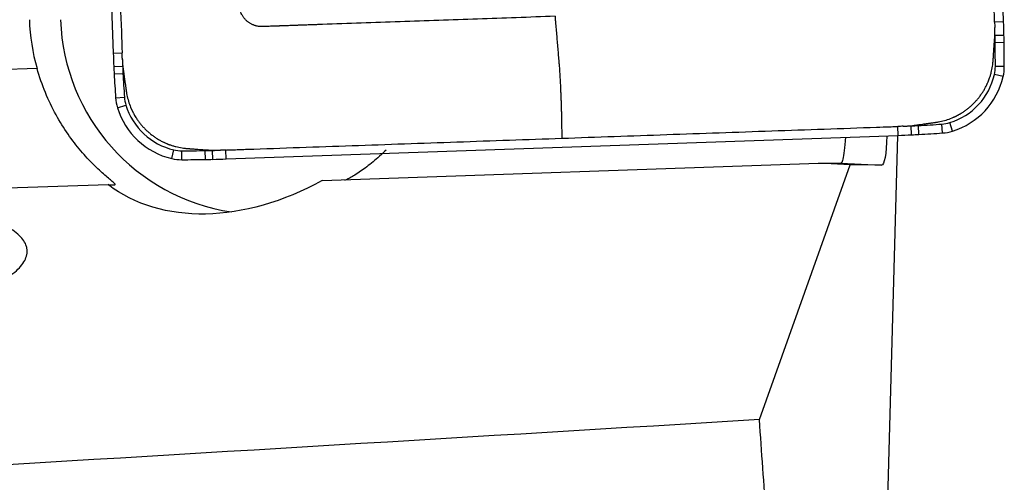
# Model space of a CAD drawing. Units: millimetres. Extents: x -83 to 86, y -81 to 24.
# Drawn here: x 49 to 56, y 1 to 4 of the extents above; entities that cross this region are included whole.
import ezdxf

# ---------------------------------------------------------------- set-up
doc = ezdxf.new("R2010")
doc.units = ezdxf.units.MM
doc.layers.add('1', color=4, linetype='CONTINUOUS')

msp = doc.modelspace()

# ---------------------------------------------------------------- linework, layer by layer
at = {"layer": '1'}
for p, q in [((55.808, 3.7993), (55.6506, 8.3242)), ((49.677, 8.1148), (49.8344, 3.5899)), ((55.808, 3.7993), (55.748, 3.7972)), ((55.8107, 3.7084), (55.7507, 3.7068)), ((55.8117, 3.6594), (55.7517, 3.6584)), ((49.8344, 3.5899), (49.8935, 3.592)), ((49.838, 3.499), (49.897, 3.5016)), ((49.3228, 3.487), (49.0244, 3.4765)), ((49.8404, 3.4501), (49.8994, 3.4533)), ((55.8054, 3.4318), (55.7469, 3.4453)), ((55.813, 3.4993), (55.753, 3.4993)), ((49.8503, 3.2903), (49.9092, 3.2945)), ((49.8626, 3.2235), (49.9191, 3.241)), ((55.3991, 3.0538), (55.3945, 3.1134)), ((55.4657, 3.0662), (55.4478, 3.1233)), ((55.1006, 3.0379), (55.0981, 3.0977)), ((55.1912, 3.0415), (55.1882, 3.1012)), ((55.24, 3.0439), (55.2363, 3.1036)), ((50.593, 2.8799), (55.1006, 3.0379)), ((55.0306, 0.5985), (55.0981, 3.0378)), ((50.2269, 2.8825), (50.2398, 2.9408)), ((50.2941, 2.8748), (50.2936, 2.9346)), ((50.4535, 2.8761), (50.4521, 2.9359)), ((50.5023, 2.8771), (50.5004, 2.9369)), ((50.593, 2.8799), (50.5904, 2.9396)), ((51.237, 2.7356), (54.5671, 2.8524)), ((54.1702, 1.1321), (54.7783, 2.8409)), ((54.7783, 2.8409), (54.5671, 2.8524)), ((54.5671, 2.8524), (54.7166, 2.8524)), ((54.7167, 2.8524), (54.9885, 2.8381)), ((54.9885, 2.8381), (54.7783, 2.8409)), ((49.8007, 2.7073), (48.9923, 2.679)), ((49.8007, 2.7073), (49.846, 2.7073))]:
    msp.add_line(p, q, dxfattribs=at)
for centre, major_axis, start_param, end_param in [((50.6153, 3.8603), (0, 1.35), 1.605703, 1.850933), ((50.8245, 3.8603), (0, -1.35), -1.53589, -0.146913), ((45.8521, 3.4503), (0, -10), 1.596602, 1.605703), ((45.8516, 3.4503), (0, 9.9402), -1.54499, -1.539529), ((50.831, 3.5794), (0, 4.9402), -1.55479, -1.54499), ((50.8314, 3.5794), (0, -5), 1.586802, 1.596602), ((45.8506, 3.4993), (0, 9.9402), -1.570796, -1.55479), ((45.8511, 3.4993), (0, -10), 1.570796, 1.586802), ((59.7903, 3.9389), (0, -10), -1.53589, -1.526789), ((59.7899, 3.9389), (0, 9.9402), 1.609342, 1.614804), ((54.8137, 3.719), (0, 4.9402), 1.614804, 1.624604), ((54.8142, 3.719), (0, -5), -1.526789, -1.516989), ((59.7879, 3.9879), (0, -10), -1.516989, -1.500983), ((59.7875, 3.9879), (0, 9.9402), 1.624604, 1.640609), ((55.3196, 3.5443), (0, 0.4402), -2.844887, -1.797689), ((55.5137, 3.4993), (0, 0.2402), -1.797689, -1.570796), ((55.5142, 3.4993), (0, -0.3), 1.343904, 1.570796), ((55.32, 3.5443), (0, -0.5), 0.296706, 1.343904), ((50.1484, 3.3112), (0, -0.3), -1.500983, -1.27409), ((50.1479, 3.3112), (0, 0.2402), 1.640609, 1.867502), ((50.3385, 3.3697), (0, 0.4402), 1.867502, 2.9147), ((50.3389, 3.3697), (0, -0.5), -1.27409, -0.226893), ((54.7038, 13.0294), (0, 9.9402), -3.087785, -3.071779), ((55.3778, 3.3531), (0, 0.2402), -3.071779, -2.844887), ((54.753, 13.0318), (0, -10), 0.034907, 0.044007), ((54.7525, 13.0318), (0, 9.9402), -3.103047, -3.097585), ((54.9716, 8.0367), (0, 4.9402), -3.097585, -3.087785), ((54.9721, 8.0367), (0, -5), 0.044007, 0.053807), ((54.7042, 13.0294), (0, -10), 0.053807, 0.069813), ((55.3783, 3.3531), (0, -0.3), 0.069813, 0.296706), ((50.2936, 3.1748), (0, 0.2402), 2.9147, 3.141593), ((50.2936, 12.8748), (0, 9.9402), 3.141593, -3.125587), ((50.3734, 7.8755), (0, 4.9402), -3.125587, -3.115787), ((50.2448, 12.8738), (0, 9.9402), -3.115787, -3.110325), ((50.2941, 3.1748), (0, -0.3), -0.226893, 0), ((50.2941, 12.8748), (0, -10), 0, 0.016006), ((50.3738, 7.8755), (0, -5), 0.016006, 0.025806), ((50.2453, 12.8738), (0, -10), 0.025806, 0.034907)]:
    msp.add_ellipse(centre, major_axis=major_axis, ratio=0.996195, start_param=start_param, end_param=end_param, dxfattribs=at)
at = {"layer": '1', "extrusion": (0, 0, -1)}
for centre, major_axis, ratio, start_param, end_param in [((54.9391, 3.4415), (-0.0502, 0.6034), 0.116044, 2.319021, -3.13034), ((50.1396, 3.0932), (-4.5772, 0.2408), 0.00049, -3.133674, -3.132278), ((50.8671, 3.8603), (-1.1779, -1.0489), 0.721468, -1.267126, -0.133853), ((-4.4621, 0), (-154.7263, -8.4134), 0.014313, -1.958671, -1.918984), ((55.2841, 0), (-0.7302, 8.6996), 0.117453, -1.505489, -1.430443)]:
    msp.add_ellipse(centre, major_axis=major_axis, ratio=ratio, start_param=start_param, end_param=end_param, dxfattribs=at)
at = {"layer": '1'}
for points, knots in [([(55.748, 3.7972), (55.7479, 3.8011), (55.7472, 3.8192), (55.7461, 3.852), (55.7446, 3.8957), (55.7354, 4.1607), (55.7185, 4.6465), (55.6939, 5.3531), (55.6775, 5.8242), (55.6693, 6.0597)], [0, 0, 0, 0, 0.005097, 0.024007, 0.043526, 0.063046, 0.375364, 0.687682, 1, 1, 1, 1]), ([(52.7989, 3.8359), (52.6254, 3.8298), (52.2786, 3.8176), (51.7583, 3.7994), (51.4006, 3.7869), (51.2055, 3.78), (51.1733, 3.7789), (51.1468, 3.778), (51.1259, 3.7772), (51.1154, 3.7769), (51.1098, 3.7767), (51.109, 3.7766), (51.107, 3.7766), (51.1046, 3.7765), (51.1019, 3.7764), (51.0992, 3.7763), (51.0958, 3.7762), (51.0904, 3.776), (51.0836, 3.7757), (51.0755, 3.7755), (51.0687, 3.7752), (51.0633, 3.775), (51.0592, 3.7749), (51.0558, 3.7748), (51.0531, 3.7747), (51.0511, 3.7746), (51.049, 3.7745), (51.0463, 3.7744), (51.044, 3.7744), (51.0419, 3.7743), (51.0411, 3.7743), (51.0357, 3.7741), (51.0255, 3.7737), (51.0047, 3.773), (50.986, 3.7723), (50.9698, 3.7718), (50.9616, 3.7715), (50.9549, 3.7712), (50.9495, 3.771), (50.9464, 3.7709), (50.9444, 3.7709), (50.9434, 3.7708), (50.9423, 3.7708), (50.9415, 3.7708), (50.9405, 3.7707), (50.9391, 3.7707), (50.9352, 3.7705), (50.9264, 3.7702), (50.9074, 3.7696), (50.8857, 3.7688), (50.8641, 3.768), (50.8526, 3.7676), (50.8458, 3.7674), (50.8438, 3.7673), (50.8419, 3.7673), (50.8406, 3.7672), (50.8397, 3.7672), (50.8388, 3.7672), (50.8378, 3.7671), (50.8366, 3.7671), (50.8358, 3.7671), (50.8348, 3.767), (50.8339, 3.767), (50.8328, 3.767), (50.8321, 3.767), (50.8293, 3.7669), (50.8256, 3.767), (50.8207, 3.7672), (50.8131, 3.7678), (50.804, 3.769), (50.7936, 3.7713), (50.7858, 3.7735), (50.7781, 3.7762), (50.7704, 3.7793), (50.7628, 3.7828), (50.7553, 3.7868), (50.7481, 3.7913), (50.7411, 3.7962), (50.7343, 3.8015), (50.7279, 3.8072), (50.7218, 3.8132), (50.716, 3.8196), (50.7107, 3.8263), (50.7057, 3.8332), (50.7012, 3.8404), (50.6958, 3.8502), (50.6902, 3.8628), (50.6856, 3.8769), (50.6833, 3.8872), (50.682, 3.8948), (50.6813, 3.8999), (50.6809, 3.9045), (50.6807, 3.907), (50.6806, 3.9089), (50.6806, 3.9101), (50.6805, 3.9113), (50.6805, 3.9121), (50.6805, 3.9131), (50.6804, 3.9141), (50.6804, 3.9153), (50.6804, 3.9162), (50.6803, 3.9172), (50.6803, 3.9186), (50.6802, 3.9211), (50.6797, 3.934), (50.6789, 3.9571), (50.678, 3.9844), (50.6774, 4.002), (50.6771, 4.0102), (50.677, 4.0136), (50.6769, 4.0163), (50.6768, 4.018), (50.6768, 4.0194), (50.6767, 4.0204), (50.6767, 4.0213), (50.6767, 4.0219), (50.6766, 4.025), (50.6764, 4.0306), (50.676, 4.0415), (50.6755, 4.0551), (50.675, 4.0714), (50.6744, 4.0874), (50.6739, 4.1005), (50.6736, 4.1107), (50.6734, 4.1161), (50.6733, 4.1194), (50.6732, 4.1214), (50.6731, 4.1238), (50.673, 4.1265), (50.6729, 4.1292), (50.6728, 4.1326), (50.6725, 4.1408), (50.6722, 4.1503), (50.6718, 4.1612), (50.6716, 4.168), (50.6714, 4.1734), (50.6713, 4.1775), (50.6711, 4.1816), (50.671, 4.1846), (50.6709, 4.1867), (50.6709, 4.1876), (50.6705, 4.1984), (50.6698, 4.2195), (50.6683, 4.2622), (50.6611, 4.4686), (50.6483, 4.8385), (50.6301, 5.3607), (50.618, 5.7089), (50.6119, 5.883)], [0, 0, 0, 0, 0.125, 0.25, 0.375, 0.382812, 0.390625, 0.398193, 0.401978, 0.405643, 0.405762, 0.406006, 0.40625, 0.407227, 0.407715, 0.408203, 0.40918, 0.410156, 0.412109, 0.414062, 0.416016, 0.416992, 0.417969, 0.418945, 0.419434, 0.419922, 0.42041, 0.420898, 0.421875, 0.422119, 0.422363, 0.422478, 0.426025, 0.429688, 0.4375, 0.439453, 0.441406, 0.443359, 0.444336, 0.445312, 0.445557, 0.445801, 0.446045, 0.446289, 0.446411, 0.446777, 0.447266, 0.449219, 0.453125, 0.460938, 0.464844, 0.46875, 0.469238, 0.469727, 0.470215, 0.470581, 0.470703, 0.470825, 0.471191, 0.471436, 0.47168, 0.471802, 0.472168, 0.472412, 0.472656, 0.472778, 0.474609, 0.475586, 0.476562, 0.480469, 0.482422, 0.484375, 0.486328, 0.488281, 0.490234, 0.492188, 0.494141, 0.496094, 0.498047, 0.5, 0.501953, 0.503906, 0.505859, 0.507812, 0.509766, 0.511719, 0.515625, 0.519531, 0.522461, 0.523438, 0.525391, 0.526367, 0.5271, 0.527344, 0.527832, 0.528076, 0.52832, 0.528442, 0.528809, 0.529053, 0.529297, 0.529419, 0.529785, 0.530273, 0.53125, 0.539062, 0.546875, 0.550781, 0.551758, 0.552734, 0.553223, 0.553711, 0.553955, 0.554199, 0.554443, 0.554565, 0.554688, 0.556641, 0.558594, 0.5625, 0.566406, 0.570312, 0.573975, 0.575806, 0.577637, 0.577881, 0.578125, 0.579102, 0.57959, 0.580078, 0.581055, 0.582031, 0.585938, 0.587891, 0.589844, 0.59082, 0.591797, 0.592773, 0.59375, 0.593994, 0.594238, 0.59438, 0.601807, 0.609375, 0.625, 0.75, 0.875, 1, 1, 1, 1]), ([(49.8148, 5.8545), (49.823, 5.6189), (49.8394, 5.1479), (49.864, 4.4413), (49.8814, 3.9408), (49.8911, 3.6615), (49.8927, 3.614), (49.8934, 3.5959), (49.8935, 3.592)], [0, 0, 0, 0, 0.312318, 0.624636, 0.936954, 0.975993, 0.994903, 1, 1, 1, 1]), ([(52.7989, 3.8359), (52.799, 3.8314), (52.7993, 3.8245), (52.7998, 3.8169), (52.8001, 3.8133), (52.8003, 3.8116), (52.8003, 3.8106), (52.8004, 3.81), (52.8007, 3.8058), (52.8014, 3.7979), (52.8034, 3.7743), (52.8065, 3.7387), (52.8105, 3.6913), (52.8145, 3.6439), (52.8186, 3.5965), (52.8216, 3.561), (52.8236, 3.5373), (52.8244, 3.5274), (52.8251, 3.5195), (52.8258, 3.5116), (52.8276, 3.4894), (52.8303, 3.4514), (52.8328, 3.4069), (52.8343, 3.3777), (52.8348, 3.3653), (52.835, 3.3608), (52.8352, 3.3563), (52.8354, 3.3506), (52.836, 3.3369), (52.8367, 3.321), (52.8374, 3.3051), (52.8377, 3.2961), (52.8383, 3.2824), (52.8391, 3.2619), (52.8399, 3.2345), (52.8404, 3.2141), (52.8407, 3.2017), (52.8408, 3.1972), (52.8409, 3.1927), (52.841, 3.1871), (52.8414, 3.1646), (52.8425, 3.1085), (52.8436, 3.0546), (52.8443, 3.0186)], [0, 0, 0, 0, 0.015625, 0.023438, 0.027344, 0.029297, 0.030273, 0.03125, 0.031738, 0.046875, 0.0625, 0.125, 0.1875, 0.25, 0.3125, 0.375, 0.390625, 0.40625, 0.414062, 0.421875, 0.4375, 0.5, 0.5625, 0.59375, 0.601562, 0.605469, 0.609375, 0.617188, 0.625, 0.65625, 0.671875, 0.679688, 0.6875, 0.71875, 0.75, 0.78125, 0.789062, 0.792969, 0.796875, 0.804688, 0.8125, 0.875, 1, 1, 1, 1]), ([(55.7478, 3.6774), (55.7479, 3.6784), (55.748, 3.6803), (55.7482, 3.6832), (55.7484, 3.6859), (55.7485, 3.6887), (55.7487, 3.6924), (55.7489, 3.697), (55.7492, 3.7025), (55.7494, 3.7098), (55.7496, 3.7191), (55.7498, 3.7301), (55.7497, 3.7393), (55.7496, 3.7467), (55.7495, 3.7513), (55.7495, 3.755), (55.7494, 3.7579), (55.7493, 3.76), (55.7493, 3.7611)], [0, 0, 0, 0, 0.03655, 0.069517, 0.102485, 0.135452, 0.168419, 0.234354, 0.300288, 0.366223, 0.498092, 0.629961, 0.76183, 0.827765, 0.8937, 0.926667, 0.959634, 1, 1, 1, 1]), ([(55.7382, 3.5397), (55.7382, 3.5398), (55.7383, 3.5403), (55.7383, 3.5413), (55.7385, 3.544), (55.7388, 3.5481), (55.7393, 3.5555), (55.74, 3.5647), (55.7407, 3.5757), (55.7423, 3.5978), (55.744, 3.623), (55.746, 3.6513), (55.7469, 3.6651), (55.7475, 3.6724), (55.7475, 3.6735), (55.7477, 3.6753), (55.7477, 3.6766), (55.7478, 3.6774)], [0, 0, 0, 0, 0.002351, 0.012349, 0.022347, 0.06234, 0.102333, 0.182319, 0.262304, 0.34229, 0.662233, 0.812207, 0.957493, 0.96218, 0.972178, 0.982177, 1, 1, 1, 1]), ([(49.8948, 3.5559), (49.8948, 3.5547), (49.8949, 3.5518), (49.8951, 3.547), (49.8954, 3.5415), (49.8958, 3.5341), (49.8964, 3.5249), (49.8976, 3.5102), (49.8989, 3.4974), (49.9002, 3.4864), (49.9008, 3.4819), (49.9012, 3.4782), (49.9016, 3.4754), (49.9019, 3.4735), (49.902, 3.4725)], [0, 0, 0, 0, 0.040366, 0.1063, 0.172235, 0.23817, 0.370039, 0.501908, 0.765646, 0.831581, 0.897515, 0.930483, 0.96345, 1, 1, 1, 1]), ([(55.3534, 3.1254), (55.3537, 3.1255), (55.3545, 3.1256), (55.3561, 3.1258), (55.3582, 3.1261), (55.3616, 3.1266), (55.3658, 3.1273), (55.376, 3.1291), (55.398, 3.1337), (55.4321, 3.1432), (55.4609, 3.1543), (55.4768, 3.1615), (55.48, 3.163), (55.4816, 3.1637), (55.4829, 3.1643), (55.4839, 3.1648), (55.4854, 3.1655), (55.4866, 3.1661), (55.4879, 3.1667), (55.4889, 3.1673), (55.4905, 3.1681), (55.4922, 3.1689), (55.4947, 3.1702), (55.498, 3.1719), (55.5041, 3.1751), (55.5106, 3.1787), (55.5204, 3.1843), (55.5332, 3.1922), (55.5504, 3.2038), (55.5655, 3.2151), (55.5774, 3.2247), (55.586, 3.2322), (55.5946, 3.2398), (55.6029, 3.2477), (55.611, 3.2558), (55.6189, 3.2641), (55.6266, 3.2726), (55.6341, 3.2813), (55.6413, 3.2902), (55.6484, 3.2993), (55.6551, 3.3085), (55.6617, 3.3179), (55.668, 3.3274), (55.674, 3.337), (55.6797, 3.3468), (55.6871, 3.36), (55.693, 3.3717), (55.6978, 3.3819), (55.7008, 3.3885), (55.703, 3.3936), (55.7046, 3.3974), (55.705, 3.3985), (55.7057, 3.4), (55.7062, 3.4013), (55.7067, 3.4026), (55.7071, 3.4036), (55.7077, 3.4051), (55.7082, 3.4064), (55.7087, 3.4075), (55.7091, 3.4086), (55.7097, 3.4103), (55.7106, 3.4127), (55.7116, 3.4153), (55.7147, 3.4239), (55.7197, 3.4387), (55.7275, 3.4665), (55.7331, 3.4944), (55.7363, 3.5185), (55.7374, 3.5297), (55.7378, 3.5346), (55.738, 3.5363), (55.7381, 3.5376), (55.7381, 3.5385), (55.7382, 3.5393), (55.7382, 3.5397)], [0, 0, 0, 0, 0.001725, 0.003979, 0.008489, 0.012998, 0.022016, 0.031035, 0.067109, 0.139258, 0.211406, 0.220425, 0.224934, 0.228316, 0.229443, 0.231698, 0.233952, 0.237334, 0.238462, 0.240716, 0.242971, 0.24748, 0.249735, 0.256499, 0.265517, 0.283555, 0.292573, 0.319629, 0.355703, 0.391777, 0.409814, 0.427852, 0.445889, 0.463926, 0.481963, 0.5, 0.518037, 0.536074, 0.554111, 0.572148, 0.590186, 0.608223, 0.62626, 0.644297, 0.662334, 0.680371, 0.716445, 0.725464, 0.734483, 0.751392, 0.75252, 0.754774, 0.757029, 0.760411, 0.761538, 0.763793, 0.766048, 0.769429, 0.770557, 0.771684, 0.775066, 0.779575, 0.784085, 0.788594, 0.824668, 0.860742, 0.932891, 0.968965, 0.987002, 0.991511, 0.994893, 0.996021, 0.998275, 1, 1, 1, 1]), ([(49.846, 2.7073), (49.8511, 2.7073), (49.8459, 2.7134), (49.8203, 2.7361), (49.8008, 2.7521), (49.7548, 2.792), (49.7285, 2.8159), (49.6739, 2.8699), (49.6454, 2.9001), (49.5878, 2.9679), (49.5588, 3.0053), (49.5031, 3.0856), (49.4762, 3.1288), (49.4249, 3.2223), (49.4007, 3.2727), (49.3579, 3.3766), (49.339, 3.4306), (49.3228, 3.487)], [0, 0, 0, 0, 0.125, 0.125, 0.25, 0.25, 0.375, 0.375, 0.5, 0.5, 0.625, 0.625, 0.75, 0.75, 0.875, 0.875, 1, 1, 1, 1]), ([(49.902, 3.4725), (49.9021, 3.4716), (49.9023, 3.4704), (49.9026, 3.4686), (49.9032, 3.4643), (49.9042, 3.457), (49.9061, 3.4433), (49.9086, 3.4258), (49.9116, 3.4044), (49.9146, 3.3825), (49.9172, 3.3643), (49.9192, 3.3496), (49.9203, 3.3421), (49.9208, 3.3381), (49.921, 3.3372), (49.9211, 3.3364), (49.9211, 3.3358), (49.9212, 3.3357)], [0, 0, 0, 0, 0.017823, 0.027822, 0.03782, 0.112807, 0.187793, 0.337767, 0.497738, 0.65771, 0.817681, 0.897667, 0.977653, 0.982652, 0.987651, 0.997649, 1, 1, 1, 1]), ([(49.9212, 3.3357), (49.9212, 3.3354), (49.9213, 3.3346), (49.9216, 3.333), (49.9219, 3.3309), (49.9224, 3.3275), (49.9231, 3.3233), (49.9248, 3.3131), (49.9294, 3.291), (49.9389, 3.2567), (49.95, 3.2278), (49.9571, 3.2118), (49.9586, 3.2087), (49.9593, 3.207), (49.9599, 3.2058), (49.9604, 3.2047), (49.9611, 3.2033), (49.9617, 3.202), (49.9623, 3.2008), (49.9628, 3.1997), (49.9637, 3.1981), (49.9645, 3.1964), (49.9657, 3.1939), (49.9674, 3.1906), (49.9707, 3.1844), (49.9743, 3.1779), (49.9798, 3.1682), (49.9876, 3.1553), (49.9992, 3.138), (50.0105, 3.1228), (50.0201, 3.1109), (50.0275, 3.1022), (50.0351, 3.0937), (50.043, 3.0853), (50.051, 3.0772), (50.0593, 3.0692), (50.0678, 3.0615), (50.0765, 3.054), (50.0853, 3.0467), (50.0943, 3.0397), (50.1035, 3.0329), (50.1129, 3.0263), (50.1223, 3.02), (50.132, 3.014), (50.1417, 3.0082), (50.1548, 3.0008), (50.1665, 2.9948), (50.1766, 2.9901), (50.1832, 2.9871), (50.1883, 2.9848), (50.1921, 2.9832), (50.1932, 2.9828), (50.1947, 2.9821), (50.196, 2.9816), (50.1973, 2.9811), (50.1983, 2.9807), (50.1998, 2.9801), (50.2011, 2.9796), (50.2022, 2.9791), (50.2032, 2.9787), (50.205, 2.9781), (50.2073, 2.9772), (50.2099, 2.9762), (50.2185, 2.973), (50.2332, 2.9681), (50.261, 2.9603), (50.2888, 2.9546), (50.3128, 2.9514), (50.3239, 2.9503), (50.3287, 2.9499), (50.3304, 2.9497), (50.3317, 2.9496), (50.3327, 2.9495), (50.3335, 2.9495), (50.3338, 2.9495)], [0, 0, 0, 0, 0.001725, 0.003979, 0.008489, 0.012998, 0.022016, 0.031035, 0.067109, 0.139258, 0.211406, 0.220425, 0.224934, 0.228316, 0.229443, 0.231698, 0.233952, 0.237334, 0.238462, 0.240716, 0.242971, 0.24748, 0.249735, 0.256499, 0.265517, 0.283555, 0.292573, 0.319629, 0.355703, 0.391777, 0.409814, 0.427852, 0.445889, 0.463926, 0.481963, 0.5, 0.518037, 0.536074, 0.554111, 0.572148, 0.590186, 0.608223, 0.62626, 0.644297, 0.662334, 0.680371, 0.716445, 0.725464, 0.734483, 0.751392, 0.75252, 0.754774, 0.757029, 0.760411, 0.761538, 0.763793, 0.766048, 0.769429, 0.770557, 0.771684, 0.775066, 0.779575, 0.784085, 0.788594, 0.824668, 0.860742, 0.932891, 0.968965, 0.987002, 0.991511, 0.994893, 0.996021, 0.998275, 1, 1, 1, 1]), ([(55.1341, 3.0989), (55.1352, 3.099), (55.1382, 3.0991), (55.143, 3.0993), (55.1485, 3.0995), (55.1558, 3.1), (55.165, 3.1006), (55.1796, 3.1018), (55.1924, 3.1031), (55.2033, 3.1044), (55.2078, 3.1049), (55.2115, 3.1054), (55.2143, 3.1058), (55.2162, 3.1061), (55.2172, 3.1062)], [0, 0, 0, 0, 0.040366, 0.1063, 0.172235, 0.23817, 0.370039, 0.501908, 0.765646, 0.831581, 0.897515, 0.930483, 0.96345, 1, 1, 1, 1]), ([(55.2172, 3.1062), (55.218, 3.1063), (55.2193, 3.1065), (55.221, 3.1067), (55.2253, 3.1074), (55.2326, 3.1084), (55.2462, 3.1103), (55.2637, 3.1128), (55.285, 3.1158), (55.3068, 3.1189), (55.325, 3.1214), (55.3396, 3.1235), (55.3471, 3.1245), (55.3511, 3.1251), (55.352, 3.1252), (55.3528, 3.1253), (55.3533, 3.1254), (55.3534, 3.1254)], [0, 0, 0, 0, 0.017823, 0.027822, 0.03782, 0.112807, 0.187793, 0.337767, 0.497738, 0.65771, 0.817681, 0.897667, 0.977653, 0.982652, 0.987651, 0.997649, 1, 1, 1, 1]), ([(52.8443, 3.0186), (53.0789, 3.0269), (53.5482, 3.0433), (54.2521, 3.068), (54.7507, 3.0855), (55.0289, 3.0952), (55.0762, 3.0969), (55.0943, 3.0975), (55.0981, 3.0977)], [0, 0, 0, 0, 0.312318, 0.624636, 0.936954, 0.975993, 0.994903, 1, 1, 1, 1]), ([(50.5904, 2.9396), (50.5943, 2.9398), (50.6123, 2.9404), (50.645, 2.9416), (50.6885, 2.9431), (50.9525, 2.9523), (51.4364, 2.9693), (52.1404, 2.994), (52.6096, 3.0104), (52.8443, 3.0186)], [0, 0, 0, 0, 0.005097, 0.024007, 0.043526, 0.063046, 0.375364, 0.687682, 1, 1, 1, 1]), ([(54.7468, 3.0196), (54.7463, 3.0122), (54.7458, 3.0049), (54.743, 2.9671), (54.7401, 2.9402), (54.734, 2.8971), (54.7307, 2.8805), (54.7237, 2.8581), (54.7202, 2.8524), (54.7167, 2.8524)], [0, 0, 0, 0, 0.07052, 0.07052, 0.380347, 0.380347, 0.690173, 0.690173, 1, 1, 1, 1]), ([(50.3338, 2.9495), (50.3339, 2.9495), (50.3345, 2.9494), (50.3355, 2.9494), (50.3382, 2.9492), (50.3423, 2.9489), (50.3496, 2.9484), (50.3588, 2.9477), (50.3698, 2.9469), (50.3917, 2.9454), (50.4169, 2.9436), (50.445, 2.9417), (50.4587, 2.9407), (50.4661, 2.9402), (50.4672, 2.9401), (50.4689, 2.94), (50.4702, 2.9399), (50.471, 2.9398)], [0, 0, 0, 0, 0.002351, 0.012349, 0.022347, 0.06234, 0.102333, 0.182319, 0.262304, 0.34229, 0.662233, 0.812207, 0.957493, 0.96218, 0.972178, 0.982177, 1, 1, 1, 1]), ([(50.471, 2.9398), (50.472, 2.9398), (50.474, 2.9396), (50.4768, 2.9395), (50.4795, 2.9393), (50.4823, 2.9391), (50.4859, 2.9389), (50.4905, 2.9387), (50.496, 2.9385), (50.5034, 2.9382), (50.5125, 2.938), (50.5235, 2.9379), (50.5327, 2.9379), (50.54, 2.938), (50.5446, 2.9381), (50.5483, 2.9382), (50.5513, 2.9383), (50.5533, 2.9383), (50.5544, 2.9384)], [0, 0, 0, 0, 0.03655, 0.069517, 0.102485, 0.135452, 0.168419, 0.234354, 0.300288, 0.366223, 0.498092, 0.629961, 0.76183, 0.827765, 0.8937, 0.926667, 0.959634, 1, 1, 1, 1]), ([(51.6647, 2.9396), (51.6354, 2.9104), (51.6061, 2.8841), (51.5486, 2.8366), (51.5204, 2.8155), (51.4673, 2.7787), (51.4426, 2.7634), (51.404, 2.7417), (51.3907, 2.7356), (51.3865, 2.7356)], [0, 0, 0, 0, 0.25, 0.25, 0.5, 0.5, 0.75, 0.75, 1, 1, 1, 1]), ([(48.774, 1.9282), (48.8428, 1.9503), (48.9064, 1.9739), (49.0175, 2.0222), (49.0656, 2.047), (49.1468, 2.0978), (49.18, 2.1241), (49.2286, 2.1761), (49.2445, 2.202), (49.2595, 2.2535), (49.2583, 2.2794), (49.2387, 2.3289), (49.2206, 2.3529), (49.1675, 2.3991), (49.1322, 2.4214), (49.0472, 2.4628), (48.9974, 2.482), (48.9402, 2.4998)], [0, 0, 0, 0, 0.125, 0.125, 0.25, 0.25, 0.375, 0.375, 0.5, 0.5, 0.625, 0.625, 0.75, 0.75, 0.875, 0.875, 1, 1, 1, 1])]:
    msp.add_open_spline(points, degree=3, knots=knots, dxfattribs=at)
for points in [[(55.748, 3.7972), (55.7484, 3.7852), (55.7488, 3.7731), (55.7492, 3.7611)], [(49.8948, 3.5559), (49.8944, 3.5679), (49.8939, 3.58), (49.8935, 3.592)], [(55.1341, 3.099), (55.1221, 3.0985), (55.1101, 3.0981), (55.0981, 3.0977)], [(50.5904, 2.9396), (50.5784, 2.9392), (50.5664, 2.9388), (50.5544, 2.9384)]]:
    msp.add_open_spline(points, degree=3, dxfattribs=at)

doc.saveas('drawing.dxf')
